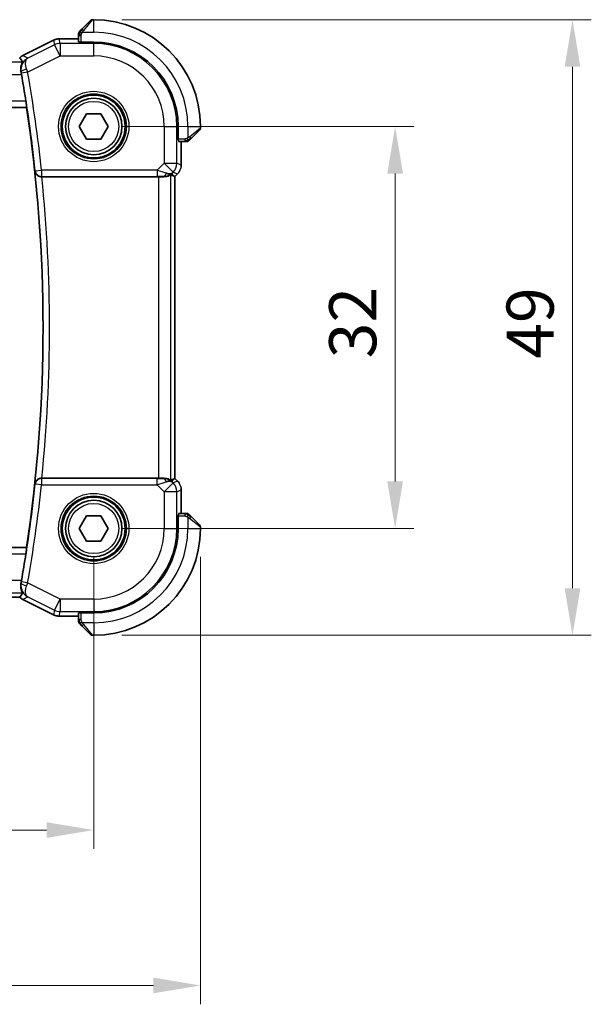
# Model space of a CAD drawing. Units: millimetres. Extents: x 22 to 2799, y 12 to 574.
# Drawn here: x 997 to 1043, y 201 to 280 of the extents above; entities that cross this region are included whole.
import ezdxf

# ---------------------------------------------------------------- set-up
doc = ezdxf.new("R2010")
doc.units = ezdxf.units.MM
doc.header["$LTSCALE"] = 1.5
doc.layers.get('Defpoints').update_dxf_attribs({"lineweight": 25})
for name, color, linetype, lineweight in [('Dimension (ISO)', 7, 'Continuous', 18), ('Visible (ISO)', 7, 'Continuous', 35), ('Visible Narrow (ISO)', 7, 'Continuous', 25)]:
    doc.layers.add(name, color=color, linetype=linetype, lineweight=lineweight)
doc.styles.add('Note Text (TK)', font='txt')
doc.dimstyles.new('Default - Method 1b (TK)', dxfattribs={"dimscale": 1.5, "dimtxt": 2.5, "dimasz": 2.5, "dimexe": 1, "dimexo": 1.5, "dimgap": 1, "dimtad": 1, "dimtoh": 1, "dimrnd": 1e-08, "dimdsep": 46, "dimtxsty": 'Note Text (TK)', "dimcen": 0.09, "dimdle": 5, "dimclrd": 100, "dimclre": 100, "dimclrt": 7, "dimadec": 1, "dimazin": 1, "dimtfac": 1, "dimtmove": 0, "dimatfit": 3, "dimfxl": 1, "dimtolj": 1, "dimlwd": -1, "dimlwe": -1, "dimarcsym": 0})

# ---------------------------------------------------------------- blocks, each defined once
blk = doc.blocks.new('*D19')
at = {"layer": 'Defpoints', "color": 0}
for p in [(931.098, 239.079), (1003.098, 239.079), (931.098, 215.079)]:
    blk.add_point(p, dxfattribs=at)
at = {"layer": 'Dimension (ISO)', "color": 100}
for p, q in [((931.098, 236.829), (931.098, 213.579)), ((1003.098, 236.829), (1003.098, 213.579)), ((999.348, 215.079), (934.848, 215.079))]:
    blk.add_line(p, q, dxfattribs=at)
for points in [[(934.848, 215.704), (934.848, 214.454), (931.098, 215.079)], [(999.348, 215.704), (999.348, 214.454), (1003.098, 215.079)]]:
    blk.add_solid(points, dxfattribs=at)
at = {"layer": 'Dimension (ISO)', "color": 7, "insert": (964.69, 218.454), "char_height": 3.75, "attachment_point": 4, "style": 'Note Text (TK)'}
blk.add_mtext('\\A1;72', dxfattribs=at)
blk = doc.blocks.new('*D20')
at = {"layer": 'Defpoints', "color": 0}
for p in [(922.598, 239.079), (1011.598, 239.079), (1011.598, 202.71)]:
    blk.add_point(p, dxfattribs=at)
at = {"layer": 'Dimension (ISO)', "color": 100}
for p, q in [((922.598, 236.829), (922.598, 201.21)), ((1011.598, 236.829), (1011.598, 201.21)), ((926.348, 202.71), (1007.848, 202.71))]:
    blk.add_line(p, q, dxfattribs=at)
for points in [[(926.348, 203.335), (926.348, 202.085), (922.598, 202.71)], [(1007.848, 203.335), (1007.848, 202.085), (1011.598, 202.71)]]:
    blk.add_solid(points, dxfattribs=at)
at = {"layer": 'Dimension (ISO)', "color": 7, "insert": (964.648, 206.085), "char_height": 3.75, "attachment_point": 4, "style": 'Note Text (TK)'}
blk.add_mtext('\\A1;89', dxfattribs=at)
blk = doc.blocks.new('*D21')
at = {"layer": 'Defpoints', "color": 0}
for p in [(1003.098, 271.079), (1027.098, 271.079), (1003.098, 239.079)]:
    blk.add_point(p, dxfattribs=at)
at = {"layer": 'Dimension (ISO)', "color": 100}
for p, q in [((1005.348, 271.079), (1028.598, 271.079)), ((1027.098, 242.829), (1027.098, 267.329)), ((1005.348, 239.079), (1028.598, 239.079))]:
    blk.add_line(p, q, dxfattribs=at)
for points in [[(1026.473, 267.329), (1027.723, 267.329), (1027.098, 271.079)], [(1026.473, 242.829), (1027.723, 242.829), (1027.098, 239.079)]]:
    blk.add_solid(points, dxfattribs=at)
at = {"layer": 'Dimension (ISO)', "color": 7, "insert": (1023.723, 252.629), "char_height": 3.75, "attachment_point": 4, "rotation": 90, "style": 'Note Text (TK)'}
blk.add_mtext('\\A1;32', dxfattribs=at)
blk = doc.blocks.new('*D22')
at = {"layer": 'Defpoints', "color": 0}
for p in [(1003.098, 279.579), (1041.219, 279.579), (1003.098, 230.579)]:
    blk.add_point(p, dxfattribs=at)
at = {"layer": 'Dimension (ISO)', "color": 100}
for p, q in [((1005.348, 279.579), (1042.719, 279.579)), ((1041.219, 234.329), (1041.219, 275.829)), ((1005.348, 230.579), (1042.719, 230.579))]:
    blk.add_line(p, q, dxfattribs=at)
for points in [[(1040.594, 275.829), (1041.844, 275.829), (1041.219, 279.579)], [(1040.594, 234.329), (1041.844, 234.329), (1041.219, 230.579)]]:
    blk.add_solid(points, dxfattribs=at)
at = {"layer": 'Dimension (ISO)', "color": 7, "insert": (1037.844, 252.597), "char_height": 3.75, "attachment_point": 4, "rotation": 90, "style": 'Note Text (TK)'}
blk.add_mtext('\\A1;49', dxfattribs=at)

msp = doc.modelspace()

# ---------------------------------------------------------------- linework, layer by layer
at = {"layer": 'Visible (ISO)'}
for p, q in [((1002.1458, 278.8271), (1002.8395, 279.5208)), ((1003.0981, 279.5794), (1002.9809, 279.5794)), ((1001.8981, 278.325), (1001.8981, 277.8245)), ((997.4443, 276.7207), (999.8937, 277.9454)), ((999.8937, 277.9454), (999.8937, 277.9454)), ((1000.3409, 278.051), (1000.3409, 278.051)), ((1001.8981, 278.051), (1000.3409, 278.051)), ((1001.9981, 277.8001), (1001.9981, 277.8184)), ((1003.0981, 277.8001), (1001.9981, 277.8001)), ((997.4443, 276.7207), (997.4443, 276.7207)), ((936.4546, 272.5794), (997.7416, 272.5794)), ((997.7572, 272.5975), (997.7416, 272.5794)), ((1001.9434, 271.0794), (1002.5208, 272.0794)), ((1002.5208, 272.0794), (1003.6755, 272.0794)), ((1003.6755, 272.0794), (1004.2528, 271.0794)), ((1002.5208, 270.0794), (1001.9434, 271.0794)), ((1004.2528, 271.0794), (1003.6755, 270.0794)), ((1009.8187, 269.9794), (1009.8187, 271.0794)), ((1011.5395, 270.8208), (1010.8458, 270.1271)), ((1011.5981, 270.9623), (1011.5981, 271.0794)), ((1003.6755, 270.0794), (1002.5208, 270.0794)), ((1009.8371, 269.9794), (1009.8187, 269.9794)), ((1009.8432, 269.8794), (1010.3437, 269.8794)), ((1010.0697, 268.0054), (1010.0697, 269.8794)), ((1009.7768, 267.2983), (1009.5697, 267.0912)), ((1009.7768, 267.2983), (1009.7768, 267.2983)), ((998.9642, 267.0794), (1008.2483, 267.0794)), ((1009.4421, 267.1441), (1009.5692, 267.0914)), ((1009.5697, 267.0912), (1009.5692, 267.0914)), ((1009.5697, 267.0912), (1009.5697, 243.0676)), ((1008.2483, 243.0794), (998.9642, 243.0794)), ((1009.4421, 243.0148), (1009.5692, 243.0674)), ((1009.5697, 243.0676), (1009.5692, 243.0674)), ((1009.5697, 243.0676), (1009.7768, 242.8605)), ((1009.7768, 242.8605), (1009.7768, 242.8605)), ((1010.0697, 242.1535), (1010.0697, 242.1535)), ((1010.0697, 240.2794), (1010.0697, 242.1535)), ((1001.9434, 239.0794), (1002.5208, 240.0794)), ((1002.5208, 240.0794), (1003.6755, 240.0794)), ((1003.6755, 240.0794), (1004.2528, 239.0794)), ((1009.8188, 240.1794), (1009.8371, 240.1794)), ((1009.8188, 239.0794), (1009.8188, 240.1794)), ((1010.3437, 240.2794), (1009.8432, 240.2794)), ((1010.8458, 240.0317), (1011.5395, 239.338)), ((1002.5208, 238.0794), (1001.9434, 239.0794)), ((1004.2528, 239.0794), (1003.6755, 238.0794)), ((1011.5981, 239.0794), (1011.5981, 239.1966)), ((997.7416, 237.5794), (936.4546, 237.5794)), ((997.7572, 237.5613), (997.7416, 237.5794)), ((1003.6755, 238.0794), (1002.5208, 238.0794)), ((936.9932, 233.6078), (997.2041, 233.6078)), ((997.4443, 233.4381), (997.4443, 233.4381)), ((999.8937, 232.2134), (997.4443, 233.4381)), ((999.8937, 232.2134), (999.8937, 232.2134)), ((1000.3409, 232.1078), (1000.3409, 232.1078)), ((1000.3409, 232.1078), (1001.8981, 232.1078)), ((1001.8981, 232.3343), (1001.8981, 231.8338)), ((1001.9981, 232.3404), (1001.9981, 232.3588)), ((1001.9981, 232.3588), (1003.0981, 232.3588)), ((1002.8395, 230.638), (1002.1458, 231.3317)), ((1002.981, 230.5794), (1003.0981, 230.5794))]:
    msp.add_line(p, q, dxfattribs=at)
for centre, radius in [((1003.0981, 271.0794), 2.5), ((1003.0981, 271.0794), 2.25), ((1003.0981, 239.0794), 2.5), ((1003.0981, 239.0794), 2.25)]:
    msp.add_circle(centre, radius, dxfattribs=at)
for centre, radius, start, end in [((1002.9809, 279.3794), 0.2, 90.000022, 135.000022), ((1003.0981, 271.0794), 8.5, 0.000022, 90.000022), ((1002.0981, 278.4966), 0.2, 157.500022, 180.000022), ((1002.0981, 278.4966), 0.2, 135.000022, 157.421937), ((1003.0981, 271.0794), 6.7206, 0.000022, 90.000022), ((882.5356, 255.0794), 116.5625, 8.892229, 9.954763), ((882.5356, 255.0794), 116.5276, 351.36272, 8.637325), ((1011.3981, 270.9623), 0.2, 315.000022, 0.000022), ((1010.5153, 270.0794), 0.2, 270.000022, 292.500022), ((1010.5153, 270.0794), 0.2, 292.500022, 315.000022), ((1010.5153, 240.0794), 0.2, 67.500022, 90.000022), ((1010.5153, 240.0794), 0.2, 45.000022, 67.421937), ((1003.0981, 239.0794), 6.7206, 270.000022, 0.000022), ((1003.0981, 239.0794), 8.5, 270.000022, 0.000022), ((1011.3981, 239.1966), 0.2, 0.000022, 45.000022), ((882.5356, 255.0794), 116.5625, 350.045282, 351.107816), ((1002.0981, 231.6623), 0.2, 180.000022, 202.500022), ((1002.0981, 231.6623), 0.2, 202.500022, 225.000022), ((1002.981, 230.7794), 0.2, 225.000022, 270.000022)]:
    msp.add_arc(centre, radius, start, end, dxfattribs=at)
for centre, major_axis, ratio, start_param, end_param in [((997.2993, 275.2218), (0.1784, -1.0162), 0.0431895, 1.5708582, 1.7929592), ((1008.6404, 268.08), (0.9887, -0.1833), 0.9812058, 4.8873532, 5.6722467), ((1008.6404, 268.08), (-0.7231, 0.691), 0.4923318, 2.3106146, 3.0955082), ((998.9659, 267.062), (0.5018, -0.0001), 0.0346502, 1.5742065, 1.6453762), ((1008.2483, 267.0445), (1, 0), 0.0349208, 1.1660506, 1.5707963), ((1008.2348, 269.0592), (1.627, -1.9307), 0.2679815, 5.6553819, 5.8056809), ((998.9659, 243.0968), (0.5018, 0.0001), 0.0346502, 4.6378091, 4.7089788), ((1008.2483, 243.1143), (-1, 0), 0.0349208, 1.5707963, 1.975542), ((1008.6404, 242.0788), (-0.9887, -0.1833), 0.9812058, 3.7525312, 4.5374248), ((1008.2348, 241.0997), (1.627, 1.9307), 0.2679815, 0.4775044, 0.6278034), ((1008.6404, 242.0788), (0.7231, 0.691), 0.4923318, 0.0460845, 0.830978), ((997.2993, 234.937), (-0.1784, -1.0162), 0.0431895, 1.3486334, 1.5707345)]:
    msp.add_ellipse(centre, major_axis=major_axis, ratio=ratio, start_param=start_param, end_param=end_param, dxfattribs=at)
for points, knots in [([(1001.8981, 278.4966), (1001.8981, 278.4966), (1001.8981, 278.4966), (1001.8981, 278.4963), (1001.8981, 278.4961), (1001.8981, 278.4957), (1001.8981, 278.4949), (1001.8981, 278.4941), (1001.8981, 278.4929), (1001.8981, 278.4913), (1001.8981, 278.4898), (1001.8981, 278.4878), (1001.8981, 278.4853), (1001.8981, 278.4829), (1001.8981, 278.48), (1001.8981, 278.4767), (1001.8981, 278.4734), (1001.8981, 278.4696), (1001.8981, 278.4655), (1001.8981, 278.4612), (1001.8981, 278.4566), (1001.8981, 278.4517)], [0, 0, 0, 0, 0.07187067, 0.07187067, 0.07187067, 0.14250295, 0.14250295, 0.14250295, 0.21256871, 0.21256871, 0.21256871, 0.28268769, 0.28268769, 0.28268769, 0.35348445, 0.35348445, 0.35348445, 0.42564648, 0.42564648, 0.42564648, 0.5, 0.5, 0.5, 0.5]), ([(1001.8981, 278.4517), (1001.8981, 278.4459), (1001.8981, 278.4396), (1001.8981, 278.4329), (1001.8981, 278.4262), (1001.8981, 278.4192), (1001.8981, 278.4119), (1001.8981, 278.4048), (1001.8981, 278.3974), (1001.8981, 278.39), (1001.8981, 278.3826), (1001.8981, 278.3753), (1001.8981, 278.3679), (1001.8981, 278.3663), (1001.8981, 278.3646), (1001.8981, 278.363), (1001.8981, 278.3573), (1001.8981, 278.3516), (1001.8981, 278.3459), (1001.8981, 278.3388), (1001.8981, 278.3318), (1001.8981, 278.325)], [0.5, 0.5, 0.5, 0.5, 0.58502424, 0.58502424, 0.58502424, 0.66947181, 0.66947181, 0.66947181, 0.75324782, 0.75324782, 0.75324782, 0.83626522, 0.83626522, 0.83626522, 0.85443497, 0.85443497, 0.85443497, 0.91835525, 0.91835525, 0.91835525, 1, 1, 1, 1]), ([(1002.0103, 278.6916), (1002.0046, 278.6859), (1001.9992, 278.6806), (1001.9942, 278.6755), (1001.9892, 278.6706), (1001.9846, 278.666), (1001.9806, 278.6619), (1001.9765, 278.6578), (1001.9729, 278.6542), (1001.9699, 278.6512), (1001.9669, 278.6482), (1001.9645, 278.6459), (1001.9627, 278.644), (1001.961, 278.6423), (1001.9598, 278.6411), (1001.9589, 278.6402), (1001.9578, 278.6392), (1001.9572, 278.6385), (1001.9569, 278.6382), (1001.9567, 278.638), (1001.9567, 278.638), (1001.9567, 278.638)], [0.5, 0.5, 0.5, 0.5, 0.57172447, 0.57172447, 0.57172447, 0.6426242, 0.6426242, 0.6426242, 0.71336021, 0.71336021, 0.71336021, 0.78457822, 0.78457822, 0.78457822, 0.85049403, 0.85049403, 0.85049403, 0.92879556, 0.92879556, 0.92879556, 1, 1, 1, 1]), ([(1002.1458, 278.8271), (1002.1402, 278.8215), (1002.1345, 278.8158), (1002.1286, 278.8099), (1002.1226, 278.8039), (1002.1163, 278.7977), (1002.1098, 278.7911), (1002.1032, 278.7846), (1002.0964, 278.7777), (1002.0894, 278.7707), (1002.0824, 278.7637), (1002.0753, 278.7566), (1002.0682, 278.7496), (1002.0612, 278.7425), (1002.0542, 278.7355), (1002.0475, 278.7288), (1002.0407, 278.7221), (1002.0343, 278.7156), (1002.0281, 278.7094), (1002.0218, 278.7032), (1002.0159, 278.6972), (1002.0103, 278.6916)], [0, 0, 0, 0, 0.071275, 0.071275, 0.071275, 0.14246065, 0.14246065, 0.14246065, 0.21364074, 0.21364074, 0.21364074, 0.28489899, 0.28489899, 0.28489899, 0.35632005, 0.35632005, 0.35632005, 0.42799051, 0.42799051, 0.42799051, 0.5, 0.5, 0.5, 0.5]), ([(999.8937, 277.9454), (999.9888, 277.993), (1000.0929, 278.0254), (1000.2453, 278.0475), (1000.2932, 278.051), (1000.3409, 278.051)], [0, 0, 0, 0, 0.031897603, 0.031897603, 0.046207245, 0.046207245, 0.046207245, 0.046207245]), ([(997.2032, 276.5505), (997.2032, 276.5505), (997.2032, 276.5504), (997.2033, 276.5504), (997.2033, 276.5504), (997.2033, 276.5503)], [-0.00051235521, -0.00051235521, -0.00051235521, -0.00051235521, -0.00024924096, -0.00024924096, -0.00000008939, -0.00000008939, -0.00000008939, -0.00000008939]), ([(997.4386, 276.229), (997.3942, 276.2846), (997.3511, 276.3407), (997.2729, 276.4475), (997.2369, 276.4992), (997.2034, 276.5503)], [0.00003737, 0.00003737, 0.00003737, 0.00003737, 0.47863499, 0.47863499, 0.91882508, 0.91882508, 0.91882508, 0.91882508]), ([(997.3028, 275.4533), (997.2849, 275.5499), (997.2819, 275.6436), (997.2966, 275.8313), (997.3174, 275.9199), (997.366, 276.0682), (997.394, 276.1272), (997.425, 276.1911), (997.4335, 276.2083), (997.4383, 276.2218), (997.439, 276.2244), (997.4392, 276.2269), (997.4391, 276.2275), (997.439, 276.2284), (997.4388, 276.2287), (997.4386, 276.229)], [-0.13290494, -0.13290494, -0.13290494, -0.13290494, -0.10261399, -0.10261399, -0.067659, -0.067659, -0.03216976, -0.03216976, -0.01145983, -0.01145983, -0.00471943, -0.00471943, -0.00222856, -0.00222856, -0.0000395, -0.0000395, -0.0000395, -0.0000395]), ([(997.6971, 273.0972), (997.7068, 273.0354), (997.7166, 272.9696), (997.7338, 272.8469), (997.7412, 272.7904), (997.7518, 272.701), (997.7557, 272.6622), (997.7591, 272.6125), (997.7589, 272.5995), (997.7572, 272.5975)], [0.227851531, 0.227851531, 0.227851531, 0.227851531, 0.246566803, 0.246566803, 0.265555033, 0.265555033, 0.284417376, 0.284417376, 0.301803459, 0.301803459, 0.301803459, 0.301803459]), ([(1010.3437, 269.8794), (1010.3517, 269.8794), (1010.36, 269.8794), (1010.3686, 269.8794), (1010.3771, 269.8794), (1010.386, 269.8794), (1010.3951, 269.8794), (1010.4041, 269.8794), (1010.4133, 269.8794), (1010.4221, 269.8794), (1010.431, 269.8794), (1010.4396, 269.8794), (1010.4475, 269.8794), (1010.4558, 269.8794), (1010.4633, 269.8794), (1010.47, 269.8794)], [0, 0, 0, 0, 0.10026775, 0.10026775, 0.10026775, 0.19847065, 0.19847065, 0.19847065, 0.29651622, 0.29651622, 0.29651622, 0.39628078, 0.39628078, 0.39628078, 0.5, 0.5, 0.5, 0.5]), ([(1010.47, 269.8794), (1010.4815, 269.8794), (1010.4914, 269.8794), (1010.4986, 269.8794), (1010.5058, 269.8794), (1010.5104, 269.8794), (1010.5128, 269.8794), (1010.513, 269.8794), (1010.5133, 269.8794), (1010.5135, 269.8794), (1010.5152, 269.8794), (1010.5152, 269.8794), (1010.5153, 269.8794)], [0.5, 0.5, 0.5, 0.5, 0.6699894, 0.6699894, 0.6699894, 0.83656608, 0.83656608, 0.83656608, 0.85622576, 0.85622576, 0.85622576, 1, 1, 1, 1]), ([(1010.6567, 269.938), (1010.6567, 269.938), (1010.6568, 269.9381), (1010.6597, 269.941), (1010.6625, 269.9438), (1010.6681, 269.9494), (1010.6764, 269.9577), (1010.6853, 269.9666), (1010.6972, 269.9785), (1010.7098, 269.9911)], [0, 0, 0, 0, 0.16464555, 0.16464555, 0.16464555, 0.3268563, 0.3268563, 0.3268563, 0.5, 0.5, 0.5, 0.5]), ([(1010.7098, 269.9911), (1010.7177, 269.9991), (1010.7264, 270.0077), (1010.7357, 270.017), (1010.7448, 270.0261), (1010.7545, 270.0358), (1010.7647, 270.046), (1010.7742, 270.0555), (1010.7838, 270.0651), (1010.7932, 270.0745), (1010.8027, 270.084), (1010.8119, 270.0932), (1010.8207, 270.102), (1010.8295, 270.1108), (1010.8379, 270.1192), (1010.8458, 270.1271)], [0.5, 0.5, 0.5, 0.5, 0.60524772, 0.60524772, 0.60524772, 0.707891, 0.707891, 0.707891, 0.80414857, 0.80414857, 0.80414857, 0.90207429, 0.90207429, 0.90207429, 1, 1, 1, 1]), ([(998.4166, 267.509), (998.4167, 267.5082), (998.4168, 267.5074), (998.4245, 267.4558), (998.441, 267.405), (998.4905, 267.3096), (998.5236, 267.2639), (998.619, 267.1727), (998.6765, 267.1403), (998.7572, 267.1071), (998.7898, 267.0969), (998.8579, 267.083), (998.8929, 267.0793), (998.9285, 267.0794)], [-0.00035192, -0.00035192, -0.00035192, -0.00035192, 0, 0, 0.02242191, 0.02242191, 0.04443149, 0.04443149, 0.07243152, 0.07243152, 0.08941761, 0.08941761, 0.10614948, 0.10614948, 0.10614948, 0.10614948]), ([(1008.6421, 267.0766), (1008.6571, 267.0764), (1008.6718, 267.0765), (1008.7661, 267.079), (1008.8462, 267.0908), (1008.9865, 267.1255), (1009.0468, 267.148), (1009.1391, 267.1878), (1009.1792, 267.2088), (1009.231, 267.2357), (1009.2447, 267.242), (1009.2477, 267.2405)], [-0.37663004, -0.37663004, -0.37663004, -0.37663004, -0.37183935, -0.37183935, -0.34515915, -0.34515915, -0.31847895, -0.31847895, -0.29202411, -0.29202411, -0.26760318, -0.26760318, -0.26760318, -0.26760318]), ([(1009.8976, 267.4455), (1009.8912, 267.436), (1009.8847, 267.4266), (1009.8475, 267.3751), (1009.8136, 267.3352), (1009.7768, 267.2984)], [0.059167525, 0.059167525, 0.059167525, 0.059167525, 0.062597383, 0.062597383, 0.078216962, 0.078216962, 0.078216962, 0.078216962]), ([(998.9285, 243.0795), (998.8929, 243.0796), (998.8579, 243.0758), (998.7898, 243.0619), (998.7572, 243.0517), (998.6765, 243.0185), (998.619, 242.9862), (998.5237, 242.8949), (998.4905, 242.8492), (998.441, 242.7538), (998.4246, 242.7031), (998.4168, 242.6515), (998.4167, 242.6507), (998.4166, 242.6499)], [0, 0, 0, 0, 0.010715163, 0.010715163, 0.021593132, 0.021593132, 0.039524473, 0.039524473, 0.053619507, 0.053619507, 0.067978595, 0.067978595, 0.068203964, 0.068203964, 0.068203964, 0.068203964]), ([(1009.2477, 242.9183), (1009.2447, 242.9168), (1009.2312, 242.9231), (1009.1798, 242.9498), (1009.14, 242.9706), (1009.0481, 243.0104), (1008.9876, 243.033), (1008.8469, 243.068), (1008.7665, 243.0799), (1008.6718, 243.0824), (1008.6571, 243.0824), (1008.6421, 243.0822)], [0.26761166, 0.26761166, 0.26761166, 0.26761166, 0.29191017, 0.29191017, 0.3182425, 0.3182425, 0.34504515, 0.34504515, 0.3718478, 0.3718478, 0.37663934, 0.37663934, 0.37663934, 0.37663934]), ([(1010.051, 242.343), (1010.0532, 242.3317), (1010.0553, 242.3205), (1010.0654, 242.2578), (1010.0697, 242.2056), (1010.0697, 242.1535)], [0.059167525, 0.059167525, 0.059167525, 0.059167525, 0.062597383, 0.062597383, 0.078216962, 0.078216962, 0.078216962, 0.078216962]), ([(1010.4704, 240.2794), (1010.4646, 240.2794), (1010.4583, 240.2794), (1010.4516, 240.2794), (1010.4449, 240.2794), (1010.4379, 240.2794), (1010.4306, 240.2794), (1010.4235, 240.2794), (1010.4161, 240.2794), (1010.4087, 240.2794), (1010.4013, 240.2794), (1010.394, 240.2794), (1010.3866, 240.2794), (1010.385, 240.2794), (1010.3833, 240.2794), (1010.3817, 240.2794), (1010.376, 240.2794), (1010.3703, 240.2794), (1010.3646, 240.2794), (1010.3575, 240.2794), (1010.3505, 240.2794), (1010.3437, 240.2794)], [0.5, 0.5, 0.5, 0.5, 0.58502424, 0.58502424, 0.58502424, 0.66947181, 0.66947181, 0.66947181, 0.75324782, 0.75324782, 0.75324782, 0.83626522, 0.83626522, 0.83626522, 0.85443497, 0.85443497, 0.85443497, 0.91835525, 0.91835525, 0.91835525, 1, 1, 1, 1]), ([(1010.5153, 240.2794), (1010.5153, 240.2794), (1010.5153, 240.2794), (1010.515, 240.2794), (1010.5148, 240.2794), (1010.5144, 240.2794), (1010.5136, 240.2794), (1010.5128, 240.2794), (1010.5116, 240.2794), (1010.51, 240.2794), (1010.5085, 240.2794), (1010.5065, 240.2794), (1010.504, 240.2794), (1010.5016, 240.2794), (1010.4987, 240.2794), (1010.4954, 240.2794), (1010.4921, 240.2794), (1010.4883, 240.2794), (1010.4842, 240.2794), (1010.4799, 240.2794), (1010.4753, 240.2794), (1010.4704, 240.2794)], [0, 0, 0, 0, 0.07187067, 0.07187067, 0.07187067, 0.14250295, 0.14250295, 0.14250295, 0.21256871, 0.21256871, 0.21256871, 0.28268769, 0.28268769, 0.28268769, 0.35348445, 0.35348445, 0.35348445, 0.42564648, 0.42564648, 0.42564648, 0.5, 0.5, 0.5, 0.5]), ([(1010.7103, 240.1673), (1010.7046, 240.1729), (1010.6993, 240.1783), (1010.6942, 240.1833), (1010.6893, 240.1883), (1010.6847, 240.1929), (1010.6806, 240.197), (1010.6765, 240.2011), (1010.6729, 240.2046), (1010.6699, 240.2076), (1010.6669, 240.2106), (1010.6646, 240.213), (1010.6627, 240.2148), (1010.661, 240.2165), (1010.6598, 240.2177), (1010.6589, 240.2186), (1010.6579, 240.2197), (1010.6572, 240.2203), (1010.6569, 240.2206), (1010.6567, 240.2209), (1010.6567, 240.2209), (1010.6567, 240.2208)], [0.5, 0.5, 0.5, 0.5, 0.57172447, 0.57172447, 0.57172447, 0.6426242, 0.6426242, 0.6426242, 0.71336021, 0.71336021, 0.71336021, 0.78457822, 0.78457822, 0.78457822, 0.85049403, 0.85049403, 0.85049403, 0.92879556, 0.92879556, 0.92879556, 1, 1, 1, 1]), ([(1010.8458, 240.0317), (1010.8402, 240.0373), (1010.8345, 240.043), (1010.8286, 240.049), (1010.8226, 240.0549), (1010.8164, 240.0612), (1010.8098, 240.0677), (1010.8033, 240.0743), (1010.7964, 240.0811), (1010.7894, 240.0881), (1010.7824, 240.0951), (1010.7753, 240.1022), (1010.7683, 240.1093), (1010.7612, 240.1163), (1010.7542, 240.1233), (1010.7475, 240.13), (1010.7408, 240.1368), (1010.7343, 240.1433), (1010.7281, 240.1495), (1010.7219, 240.1557), (1010.7159, 240.1616), (1010.7103, 240.1673)], [0, 0, 0, 0, 0.071275, 0.071275, 0.071275, 0.14246065, 0.14246065, 0.14246065, 0.21364074, 0.21364074, 0.21364074, 0.28489899, 0.28489899, 0.28489899, 0.35632005, 0.35632005, 0.35632005, 0.42799051, 0.42799051, 0.42799051, 0.5, 0.5, 0.5, 0.5]), ([(997.7572, 237.5613), (997.7589, 237.5593), (997.7591, 237.5464), (997.7557, 237.4967), (997.7518, 237.4579), (997.7412, 237.3685), (997.7338, 237.3119), (997.7166, 237.1893), (997.7068, 237.1234), (997.6971, 237.0617)], [0.001476261, 0.001476261, 0.001476261, 0.001476261, 0.018862343, 0.018862343, 0.037724687, 0.037724687, 0.056712916, 0.056712916, 0.075428189, 0.075428189, 0.075428189, 0.075428189]), ([(997.4386, 233.9298), (997.4388, 233.9301), (997.439, 233.9304), (997.4392, 233.9313), (997.4392, 233.9318), (997.439, 233.9342), (997.4384, 233.9367), (997.434, 233.9493), (997.4264, 233.9651), (997.3968, 234.0257), (997.3689, 234.0837), (997.3197, 234.2302), (997.2984, 234.318), (997.2856, 234.4639), (997.2842, 234.5122), (997.2886, 234.6091), (997.2939, 234.6571), (997.3028, 234.7056)], [-0.13253827, -0.13253827, -0.13253827, -0.13253827, -0.13039589, -0.13039589, -0.12796643, -0.12796643, -0.12145611, -0.12145611, -0.10183075, -0.10183075, -0.06622415, -0.06622415, -0.03128597, -0.03128597, -0.01515463, -0.01515463, 0, 0, 0, 0]), ([(997.2034, 233.6085), (997.2369, 233.6597), (997.273, 233.7114), (997.3512, 233.8182), (997.3942, 233.8742), (997.4386, 233.9298)], [0.00000064, 0.00000064, 0.00000064, 0.00000064, 0.44011468, 0.44011468, 0.91840143, 0.91840143, 0.91840143, 0.91840143]), ([(1000.3409, 232.1079), (1000.2345, 232.1079), (1000.1269, 232.1254), (999.9807, 232.1738), (999.9364, 232.1921), (999.8937, 232.2134)], [0, 0, 0, 0, 0.031897603, 0.031897603, 0.046207245, 0.046207245, 0.046207245, 0.046207245]), ([(1001.8981, 231.8338), (1001.8981, 231.8258), (1001.8981, 231.8176), (1001.8981, 231.8089), (1001.8981, 231.8004), (1001.8981, 231.7915), (1001.8981, 231.7824), (1001.8981, 231.7734), (1001.8981, 231.7642), (1001.8981, 231.7554), (1001.8981, 231.7465), (1001.8981, 231.7379), (1001.8981, 231.73), (1001.8981, 231.7218), (1001.8981, 231.7142), (1001.8981, 231.7075)], [0, 0, 0, 0, 0.10026775, 0.10026775, 0.10026775, 0.19847065, 0.19847065, 0.19847065, 0.29651622, 0.29651622, 0.29651622, 0.39628078, 0.39628078, 0.39628078, 0.5, 0.5, 0.5, 0.5]), ([(1001.8981, 231.7075), (1001.8981, 231.696), (1001.8981, 231.6861), (1001.8981, 231.6789), (1001.8981, 231.6718), (1001.8981, 231.6672), (1001.8981, 231.6648), (1001.8981, 231.6645), (1001.8981, 231.6642), (1001.8981, 231.664), (1001.8981, 231.6624), (1001.8981, 231.6623), (1001.8981, 231.6623)], [0.5, 0.5, 0.5, 0.5, 0.6699894, 0.6699894, 0.6699894, 0.83656608, 0.83656608, 0.83656608, 0.85622576, 0.85622576, 0.85622576, 1, 1, 1, 1]), ([(1001.9567, 231.5208), (1001.9567, 231.5208), (1001.9568, 231.5207), (1001.9597, 231.5179), (1001.9625, 231.515), (1001.9681, 231.5094), (1001.9764, 231.5011), (1001.9853, 231.4922), (1001.9972, 231.4803), (1002.0098, 231.4677)], [0, 0, 0, 0, 0.16464555, 0.16464555, 0.16464555, 0.3268563, 0.3268563, 0.3268563, 0.5, 0.5, 0.5, 0.5]), ([(1002.0098, 231.4677), (1002.0178, 231.4598), (1002.0264, 231.4511), (1002.0357, 231.4418), (1002.0448, 231.4327), (1002.0545, 231.423), (1002.0647, 231.4129), (1002.0742, 231.4033), (1002.0838, 231.3937), (1002.0932, 231.3844), (1002.1027, 231.3748), (1002.1119, 231.3656), (1002.1207, 231.3568), (1002.1295, 231.348), (1002.1379, 231.3396), (1002.1458, 231.3317)], [0.5, 0.5, 0.5, 0.5, 0.60524772, 0.60524772, 0.60524772, 0.707891, 0.707891, 0.707891, 0.80414857, 0.80414857, 0.80414857, 0.90207429, 0.90207429, 0.90207429, 1, 1, 1, 1])]:
    msp.add_open_spline(points, degree=3, knots=knots, dxfattribs=at)
for points in [[(997.203, 276.551), (997.2743, 276.6187), (997.3563, 276.6767), (997.4443, 276.7207)], [(1010.0697, 268.0054), (1010.0697, 267.9462), (1010.0641, 267.8867), (1010.0533, 267.8282)], [(1009.7768, 242.8605), (1009.8186, 242.8187), (1009.8568, 242.7727), (1009.8905, 242.7237)], [(997.4443, 233.4381), (997.373, 233.4738), (997.3057, 233.519), (997.2449, 233.5711)]]:
    msp.add_open_spline(points, degree=3, dxfattribs=at)
at = {"layer": 'Visible Narrow (ISO)'}
for p, q in [((1002.9809, 279.5794), (1002.2872, 278.7123)), ((1003.0981, 278.5794), (1003.0981, 279.5794)), ((1001.8981, 278.325), (1001.9567, 278.325)), ((1001.9567, 278.325), (1002.0981, 278.325)), ((1002.0981, 277.8001), (1002.0981, 278.325)), ((1002.1921, 278.5794), (1003.0981, 278.5794)), ((997.4445, 276.7203), (999.8939, 277.945)), ((999.9781, 277.5886), (997.8422, 276.5207)), ((999.8937, 277.9454), (999.8939, 277.945)), ((999.8939, 277.945), (999.9781, 277.5886)), ((1000.425, 276.6947), (999.9781, 277.5886)), ((1000.3409, 278.051), (1000.3409, 278.0505)), ((1000.3409, 278.0505), (1001.8981, 278.0505)), ((1000.425, 277.6941), (1000.3409, 278.0505)), ((1003.0981, 277.6941), (1000.425, 277.6941)), ((1000.425, 277.6941), (1000.425, 276.6947)), ((1003.0981, 277.8001), (1003.0981, 277.6941)), ((1003.0981, 276.6947), (1003.0981, 277.6941)), ((997.4443, 276.7207), (997.4445, 276.7203)), ((997.8387, 275.4015), (1000.425, 276.6947)), ((1000.425, 276.6947), (1003.0981, 276.6947)), ((936.7576, 276.229), (997.4386, 276.229)), ((936.853, 275.2296), (997.3432, 275.2296)), ((997.3028, 275.4533), (997.3233, 275.4431)), ((997.8387, 275.4015), (997.3466, 275.3148)), ((997.6971, 273.0972), (936.4991, 273.0972)), ((936.4391, 272.5975), (997.7572, 272.5975)), ((1008.7134, 271.0794), (1008.7134, 268.153)), ((1008.7134, 271.0794), (1009.7128, 271.0794)), ((1009.8187, 271.0794), (1009.7128, 271.0794)), ((1009.7128, 268.153), (1009.7128, 271.0794)), ((1010.5981, 271.0794), (1010.5981, 270.1735)), ((1010.5981, 271.0794), (1011.5981, 271.0794)), ((1010.731, 270.2686), (1011.5981, 270.9623)), ((1010.3437, 270.0794), (1009.8187, 270.0794)), ((1010.0692, 269.8794), (1010.0692, 268.0054)), ((1010.3437, 270.0794), (1010.3437, 269.938)), ((1010.3437, 269.938), (1010.3437, 269.8794)), ((1008.7134, 268.153), (1008.1576, 267.5972)), ((1008.7134, 268.153), (1009.7128, 268.153)), ((1009.42, 267.4463), (1008.7134, 268.153)), ((1010.0692, 268.0054), (1009.7128, 268.153)), ((998.4479, 267.5438), (998.4166, 267.509)), ((998.4479, 267.5438), (998.9448, 267.5972)), ((1008.1576, 267.5972), (998.9448, 267.5972)), ((998.9448, 267.5972), (998.9448, 267.0975)), ((1008.1576, 267.5972), (1008.1576, 267.0975)), ((1009.3471, 267.3734), (1009.42, 267.4463)), ((1009.4421, 267.1441), (1009.3471, 267.3734)), ((1009.42, 267.4463), (1009.7765, 267.2987)), ((1009.7765, 267.2987), (1009.5692, 267.0914)), ((1009.7768, 267.2983), (1009.7765, 267.2987)), ((1010.0697, 268.0054), (1010.0692, 268.0054)), ((998.9285, 267.0794), (998.9448, 267.0975)), ((998.9448, 267.0975), (1008.1576, 267.0975)), ((1008.2483, 267.0794), (1008.2483, 243.0794)), ((1008.6354, 267.0928), (1008.6421, 267.0766)), ((1009.2477, 242.9183), (1009.2477, 267.2405)), ((1009.5692, 267.0914), (1009.5692, 243.0674)), ((998.9448, 243.0613), (998.9285, 243.0795)), ((1008.1576, 243.0614), (998.9448, 243.0613)), ((998.9448, 243.0613), (998.9448, 242.5617)), ((1008.1576, 242.5617), (1008.1576, 243.0614)), ((1008.6421, 243.0822), (1008.6354, 243.066)), ((1009.3471, 242.7855), (1009.4421, 243.0148)), ((1009.5692, 243.0674), (1009.7765, 242.8602)), ((998.4166, 242.6499), (998.448, 242.6151)), ((998.9448, 242.5617), (998.448, 242.6151)), ((998.9448, 242.5617), (1008.1576, 242.5617)), ((1008.1576, 242.5617), (1008.7134, 242.0058)), ((1008.7134, 242.0058), (1009.4201, 242.7125)), ((1009.4201, 242.7125), (1009.3471, 242.7855)), ((1009.7765, 242.8602), (1009.4201, 242.7125)), ((1009.7765, 242.8602), (1009.7768, 242.8605)), ((1008.7134, 242.0058), (1008.7134, 239.0794)), ((1009.7128, 242.0058), (1008.7134, 242.0058)), ((1009.7128, 242.0058), (1010.0692, 242.1535)), ((1009.7128, 239.0794), (1009.7128, 242.0058)), ((1010.0692, 242.1535), (1010.0697, 242.1535)), ((1010.0692, 242.1535), (1010.0692, 240.2794)), ((1009.8188, 240.0794), (1010.3437, 240.0794)), ((1010.3437, 240.2794), (1010.3437, 240.2208)), ((1010.3437, 240.2208), (1010.3437, 240.0794)), ((1010.5981, 239.9854), (1010.5981, 239.0794)), ((1011.5981, 239.1966), (1010.731, 239.8903)), ((1008.7134, 239.0794), (1009.7128, 239.0794)), ((1009.8188, 239.0794), (1009.7128, 239.0794)), ((1010.5981, 239.0794), (1011.5981, 239.0794)), ((997.7572, 237.5613), (936.4391, 237.5613)), ((936.4991, 237.0616), (997.6971, 237.0617)), ((997.3432, 234.9292), (936.853, 234.9292)), ((997.3233, 234.7158), (997.3028, 234.7056)), ((997.8387, 234.7573), (997.3466, 234.844)), ((1000.425, 233.4642), (997.8387, 234.7573)), ((997.4386, 233.9298), (936.7576, 233.9298)), ((997.2036, 233.6083), (936.993, 233.6083)), ((997.8423, 233.6382), (999.9781, 232.5703)), ((997.4445, 233.4385), (997.4443, 233.4381)), ((999.8939, 232.2138), (997.4445, 233.4385)), ((999.9781, 232.5703), (1000.425, 233.4642)), ((1003.0981, 233.4642), (1000.425, 233.4642)), ((1000.425, 233.4642), (1000.425, 232.4648)), ((1003.0981, 233.4642), (1003.0981, 232.4648)), ((999.8939, 232.2138), (999.8937, 232.2134)), ((999.9781, 232.5703), (999.8939, 232.2138)), ((1000.3409, 232.1083), (1000.425, 232.4648)), ((1000.3409, 232.1083), (1000.3409, 232.1078)), ((1001.8981, 232.1083), (1000.3409, 232.1083)), ((1000.425, 232.4648), (1003.0981, 232.4648)), ((1002.0981, 231.8338), (1002.0981, 232.3588)), ((1003.0981, 232.3588), (1003.0981, 232.4648)), ((1001.9567, 231.8338), (1001.8981, 231.8338)), ((1002.0981, 231.8338), (1001.9567, 231.8338)), ((1003.0981, 231.5794), (1002.1922, 231.5794)), ((1002.2873, 231.4466), (1002.981, 230.5794)), ((1003.0981, 231.5794), (1003.0981, 230.5794))]:
    msp.add_line(p, q, dxfattribs=at)
for centre, radius in [((1003.0981, 271.0794), 2.8006), ((1003.0981, 271.0794), 2.6008), ((1003.0981, 271.0794), 2), ((1003.0981, 239.0794), 2.8006), ((1003.0981, 239.0794), 2.6008), ((1003.0981, 239.0794), 2)]:
    msp.add_circle(centre, radius, dxfattribs=at)
for centre, radius, start, end in [((1003.0981, 271.0794), 7.5, 0.000022, 90.000022), ((1003.0981, 271.0794), 6.6147, 0.000022, 90.000022), ((1003.0981, 271.0794), 5.6153, 0.000022, 90.000022), ((882.5356, 255.0794), 116.5806, 6.137595, 9.995715), ((882.5356, 255.0794), 117.0803, 6.137595, 9.995715), ((882.5356, 255.0794), 116.5456, 353.877804, 6.12224), ((882.5356, 255.0794), 117.0453, 354.115469, 5.884576), ((882.5356, 255.0794), 116.5806, 350.00433, 353.86245), ((882.5356, 255.0794), 117.0803, 350.00433, 353.86245), ((1003.0981, 239.0794), 5.6153, 270.000022, 0.000022), ((1003.0981, 239.0794), 6.6147, 270.000022, 0.000022), ((1003.0981, 239.0794), 7.5, 270.000022, 0.000022)]:
    msp.add_arc(centre, radius, start, end, dxfattribs=at)
for centre, major_axis, ratio, start_param, end_param in [((1002.2872, 278.6857), (-0.1414, 0.1414), 0.0943696, 5.5448326, 6.2831853), ((1002.2872, 278.6857), (0.1414, -0.1414), 0.0943696, 1.6648873, 2.40324), ((1000.3409, 277.0509), (0.9732, 0.2298), 0.9996142, 1.3391163, 1.8024763), ((1000.425, 276.6947), (-0.9732, -0.2298), 0.9993569, 4.480709, 4.944069), ((1002.0981, 277.8245), (-0.2, 0), 0.0349208, 0, 1.0471976), ((997.7051, 276.0175), (0.6176, 0.6035), 0.8475672, 1.2100023, 1.5550589), ((997.8153, 275.5304), (-0.4915, -0.0916), 0.2421882, 4.7817506, 6.2472072), ((997.3258, 275.3112), (0.0931, -0.5282), 0.0393522, 1.5706362, 1.8161576), ((997.819, 275.395), (-0.3173, 0.9706), 0.0203264, 4.7124306, 4.963832), ((1009.8432, 270.0794), (0, 0.2), 0.0349208, 2.0943951, 3.1415927), ((1010.7044, 270.2686), (0.1414, -0.1414), 0.0943696, 0.7383527, 1.4767054), ((1010.7044, 270.2686), (0.1414, -0.1414), 0.0943696, 0, 0.7383527), ((1008.7134, 268.153), (0.3827, 0.9239), 0.9992864, 4.3199422, 5.1048357), ((998.9448, 267.5972), (0.372, -0.3341), 0.9989001, 3.9810983, 5.4436797), ((1008.1401, 267.5797), (1.0608, -0.3534), 0.0197522, 0.8099195, 1.5609157), ((1008.6354, 267.5925), (-0.0118, -0.4999), 0.5597234, 0.042127, 1.0803819), ((1009.0696, 268.0055), (-0.3827, -0.9239), 0.999572, 1.1783496, 1.9632431), ((1008.1401, 267.08), (0.7073, 0.0004), 0.0246777, 0.7950974, 1.5460936), ((998.9448, 242.5617), (-0.372, -0.3341), 0.9989001, 3.9810983, 5.4436797), ((1008.1401, 243.0788), (0.7073, -0.0004), 0.0246777, 4.7370917, 5.4880879), ((1008.6354, 242.5664), (-0.0118, 0.4999), 0.5597234, 5.2028034, 6.2410583), ((1008.1401, 242.5791), (1.0608, 0.3534), 0.0197522, 4.7222696, 5.4732658), ((1008.7134, 242.0058), (-0.3827, 0.9239), 0.9992864, 4.3199422, 5.1048357), ((1009.0696, 242.1534), (0.3827, -0.9239), 0.999572, 1.1783496, 1.9632431), ((1009.8432, 240.0794), (0, 0.2), 0.0349208, 0, 1.0471976), ((1010.7044, 239.8903), (-0.1414, -0.1414), 0.0943696, 1.6648873, 2.40324), ((1010.7044, 239.8903), (0.1414, 0.1414), 0.0943696, 5.5448326, 6.2831853), ((997.8154, 234.6285), (-0.4915, 0.0916), 0.2421882, 0.0359781, 1.5014347), ((997.3258, 234.8476), (-0.0931, -0.5282), 0.0393522, 1.325435, 1.5709565), ((997.819, 234.7638), (0.3173, 0.9706), 0.0203264, 4.4609459, 4.7123473), ((997.721, 234.1692), (-0.6098, 0.6373), 0.8646835, 1.6248636, 1.962557), ((1000.3409, 233.108), (-0.9732, 0.2298), 0.9996142, 1.3391163, 1.8024763), ((1000.425, 233.4642), (0.9732, -0.2298), 0.9993569, 4.480709, 4.944069), ((1002.0981, 232.3343), (0.2, 0), 0.0349208, 2.0943951, 3.1415927), ((1002.2873, 231.4731), (-0.1414, -0.1414), 0.0943696, 0, 0.7383527), ((1002.2873, 231.4731), (-0.1414, -0.1414), 0.0943696, 0.7383527, 1.4767054)]:
    msp.add_ellipse(centre, major_axis=major_axis, ratio=ratio, start_param=start_param, end_param=end_param, dxfattribs=at)
for points in [[(1001.9725, 278.5807), (1001.9587, 278.5664), (1001.9352, 278.5409), (1001.9059, 278.4944), (1001.8981, 278.465), (1001.8981, 278.4517)], [(1001.9725, 278.5807), (1001.9671, 278.5812), (1001.9571, 278.5819), (1001.9438, 278.5818), (1001.9323, 278.5805), (1001.9226, 278.5782), (1001.9158, 278.5754), (1001.9131, 278.5732), (1001.9132, 278.5731), (1001.9133, 278.5731)], [(1001.9725, 278.5807), (1001.9719, 278.5729), (1001.9708, 278.5565), (1001.9689, 278.5272), (1001.9666, 278.4907), (1001.9636, 278.4426), (1001.9594, 278.3836), (1001.9567, 278.3453), (1001.9567, 278.325)], [(1001.9725, 278.5807), (1001.9785, 278.5868), (1001.9911, 278.5994), (1002.013, 278.6209), (1002.0401, 278.6461), (1002.0732, 278.6777), (1002.113, 278.717), (1002.1546, 278.7597), (1002.1787, 278.7857), (1002.1916, 278.7993)], [(1001.9725, 278.5807), (1001.9738, 278.5961), (1001.9765, 278.6231), (1001.9875, 278.6608), (1002.0013, 278.6826), (1002.0103, 278.6916)], [(1001.9725, 278.5807), (1001.9851, 278.5794), (1002.0132, 278.5752), (1002.0849, 278.561), (1002.1407, 278.5414), (1002.1655, 278.5314)], [(997.8422, 276.5207), (997.7098, 276.5872), (997.5772, 276.6538), (997.4445, 276.7203)], [(1010.5991, 269.9537), (1010.5898, 269.953), (1010.5699, 269.9517), (1010.5331, 269.9493), (1010.4831, 269.9463), (1010.414, 269.9418), (1010.368, 269.938), (1010.3437, 269.938)], [(1010.5991, 269.9537), (1010.5848, 269.9398), (1010.5593, 269.9164), (1010.5128, 269.8872), (1010.4834, 269.8794), (1010.47, 269.8794)], [(1010.5991, 269.9537), (1010.5979, 269.9664), (1010.5941, 269.9946), (1010.5797, 270.0662), (1010.5601, 270.122), (1010.55, 270.1468)], [(1010.5991, 269.9537), (1010.6002, 269.941), (1010.6011, 269.92), (1010.5948, 269.8959), (1010.593, 269.8952), (1010.5918, 269.8946)], [(1010.5991, 269.9537), (1010.6077, 269.962), (1010.6258, 269.98), (1010.6585, 270.0147), (1010.7021, 270.0608), (1010.7614, 270.1199), (1010.7989, 270.1549), (1010.818, 270.173)], [(1010.5991, 269.9537), (1010.6145, 269.9549), (1010.6415, 269.9576), (1010.6791, 269.9684), (1010.7008, 269.9822), (1010.7098, 269.9911)], [(1010.5994, 240.205), (1010.5916, 240.2056), (1010.5752, 240.2067), (1010.5459, 240.2086), (1010.5094, 240.2109), (1010.4613, 240.2139), (1010.4023, 240.2181), (1010.364, 240.2208), (1010.3437, 240.2208)], [(1010.5994, 240.205), (1010.5851, 240.2188), (1010.5596, 240.2423), (1010.5131, 240.2716), (1010.4837, 240.2794), (1010.4704, 240.2794)], [(1010.5994, 240.205), (1010.5981, 240.1924), (1010.5939, 240.1644), (1010.5797, 240.0926), (1010.5601, 240.0368), (1010.5501, 240.0121)], [(1010.5994, 240.205), (1010.5999, 240.2104), (1010.6006, 240.2204), (1010.6005, 240.2337), (1010.5992, 240.2453), (1010.5969, 240.2549), (1010.5941, 240.2617), (1010.5919, 240.2645), (1010.5918, 240.2643), (1010.5918, 240.2642)], [(1010.5994, 240.205), (1010.6148, 240.2038), (1010.6418, 240.2011), (1010.6795, 240.19), (1010.7013, 240.1762), (1010.7103, 240.1673)], [(1010.5994, 240.205), (1010.6055, 240.1991), (1010.6181, 240.1865), (1010.6396, 240.1646), (1010.6648, 240.1375), (1010.6964, 240.1043), (1010.7357, 240.0645), (1010.7784, 240.023), (1010.8044, 239.9988), (1010.818, 239.9859)], [(997.4445, 233.4385), (997.5772, 233.505), (997.7098, 233.5716), (997.8423, 233.6382)], [(1001.9724, 231.5785), (1001.9585, 231.5928), (1001.9351, 231.6182), (1001.9059, 231.6647), (1001.8981, 231.6942), (1001.8981, 231.7075)], [(1001.9724, 231.5785), (1001.9597, 231.5773), (1001.9387, 231.5765), (1001.9146, 231.5827), (1001.9139, 231.5845), (1001.9133, 231.5857)], [(1001.9724, 231.5785), (1001.9717, 231.5877), (1001.9704, 231.6076), (1001.968, 231.6444), (1001.965, 231.6944), (1001.9605, 231.7635), (1001.9567, 231.8095), (1001.9567, 231.8338)], [(1001.9724, 231.5785), (1001.9851, 231.5796), (1002.0133, 231.5835), (1002.0849, 231.5978), (1002.1407, 231.6174), (1002.1655, 231.6275)], [(1001.9724, 231.5785), (1001.9807, 231.5699), (1001.9987, 231.5517), (1002.0334, 231.519), (1002.0795, 231.4754), (1002.1386, 231.4161), (1002.1736, 231.3786), (1002.1917, 231.3596)], [(1001.9724, 231.5785), (1001.9736, 231.563), (1001.9763, 231.536), (1001.9871, 231.4984), (1002.0009, 231.4767), (1002.0098, 231.4677)]]:
    msp.add_open_spline(points, degree=3, dxfattribs=at)
for points, knots in [([(1002.0981, 278.325), (1002.0981, 278.3319), (1002.0992, 278.3448), (1002.1023, 278.3612), (1002.1044, 278.3718), (1002.1071, 278.3839), (1002.1104, 278.3968), (1002.1132, 278.408), (1002.1166, 278.4198), (1002.1205, 278.4318), (1002.1243, 278.4432), (1002.1287, 278.4546), (1002.1335, 278.4658), (1002.1384, 278.4772), (1002.1437, 278.4883), (1002.1489, 278.4989), (1002.1546, 278.5104), (1002.1603, 278.5214), (1002.1655, 278.5314)], [0, 0, 0, 0, 0.19035453, 0.19035453, 0.19035453, 0.31386322, 0.31386322, 0.31386322, 0.42140608, 0.42140608, 0.42140608, 0.52396797, 0.52396797, 0.52396797, 0.62813475, 0.62813475, 0.62813475, 0.74172688, 0.74172688, 0.74172688, 0.74172688]), ([(1002.1655, 278.5314), (1002.1709, 278.5417), (1002.1758, 278.5511), (1002.1802, 278.5589), (1002.1853, 278.5681), (1002.1895, 278.5752), (1002.1921, 278.5794)], [0.74172688, 0.74172688, 0.74172688, 0.74172688, 0.86054632, 0.86054632, 0.86054632, 1, 1, 1, 1]), ([(1002.1921, 278.5794), (1002.193, 278.5807), (1002.1943, 278.5829), (1002.1962, 278.5858), (1002.2001, 278.5919), (1002.2063, 278.601), (1002.2136, 278.6117), (1002.219, 278.6196), (1002.225, 278.6285), (1002.2313, 278.6374), (1002.2373, 278.6459), (1002.2435, 278.6545), (1002.2496, 278.6627), (1002.2562, 278.6717), (1002.2627, 278.6802), (1002.2683, 278.6876), (1002.2775, 278.6998), (1002.2846, 278.709), (1002.2872, 278.7123)], [0.00000014, 0.00000014, 0.00000014, 0.00000014, 0.09424462, 0.09424462, 0.09424462, 0.29608497, 0.29608497, 0.29608497, 0.44613462, 0.44613462, 0.44613462, 0.58843853, 0.58843853, 0.58843853, 0.74422937, 0.74422937, 0.74422937, 1, 1, 1, 1]), ([(997.8422, 276.5207), (997.7078, 276.4504), (997.5881, 276.3474), (997.4942, 276.2155), (997.4621, 276.1704), (997.4331, 276.122), (997.4079, 276.0697), (997.3968, 276.0465), (997.3864, 276.0226), (997.3768, 275.9979), (997.3145, 275.8372), (997.2868, 275.6445), (997.3233, 275.4431)], [-0.07981613, -0.07981613, -0.07981613, -0.07981613, -0.047640799, -0.047640799, -0.047640799, -0.036645789, -0.036645789, -0.036645789, -0.031760532, -0.031760532, -0.031760532, 0, 0, 0, 0]), ([(997.7591, 275.6428), (997.6962, 275.8321), (997.6726, 276.0017), (997.6763, 276.1352), (997.6782, 276.202), (997.6867, 276.26), (997.7004, 276.3103), (997.7283, 276.4123), (997.7777, 276.4824), (997.8422, 276.5207)], [0, 0, 0, 0, 0.031760532, 0.031760532, 0.031760532, 0.047640799, 0.047640799, 0.047640799, 0.07981613, 0.07981613, 0.07981613, 0.07981613]), ([(1010.55, 270.1468), (1010.5382, 270.1406), (1010.525, 270.1338), (1010.511, 270.1271), (1010.4982, 270.1208), (1010.4847, 270.1147), (1010.471, 270.1093), (1010.4572, 270.1039), (1010.4431, 270.0993), (1010.4295, 270.0955), (1010.4143, 270.0912), (1010.3998, 270.0878), (1010.387, 270.0851), (1010.3673, 270.0809), (1010.3516, 270.0794), (1010.3437, 270.0794)], [0.25827312, 0.25827312, 0.25827312, 0.25827312, 0.39314391, 0.39314391, 0.39314391, 0.51690147, 0.51690147, 0.51690147, 0.64201572, 0.64201572, 0.64201572, 0.78266988, 0.78266988, 0.78266988, 1, 1, 1, 1]), ([(1010.5981, 270.1735), (1010.5957, 270.172), (1010.5925, 270.17), (1010.5885, 270.1676), (1010.5792, 270.1622), (1010.5658, 270.155), (1010.55, 270.1468)], [0.00000016, 0.00000016, 0.00000016, 0.00000016, 0.07789573, 0.07789573, 0.07789573, 0.25827312, 0.25827312, 0.25827312, 0.25827312]), ([(1010.731, 270.2686), (1010.7269, 270.2653), (1010.7134, 270.2548), (1010.6964, 270.2421), (1010.6856, 270.234), (1010.6734, 270.2249), (1010.6612, 270.2162), (1010.6486, 270.2072), (1010.6359, 270.1986), (1010.6252, 270.1913), (1010.612, 270.1824), (1010.6018, 270.1758), (1010.5981, 270.1735)], [0, 0, 0, 0, 0.3215828, 0.3215828, 0.3215828, 0.5255123, 0.5255123, 0.5255123, 0.7373622, 0.7373622, 0.7373622, 1, 1, 1, 1]), ([(1010.3437, 240.0794), (1010.3506, 240.0794), (1010.3635, 240.0783), (1010.3799, 240.0752), (1010.3905, 240.0731), (1010.4026, 240.0705), (1010.4155, 240.0672), (1010.4267, 240.0643), (1010.4385, 240.061), (1010.4505, 240.057), (1010.4619, 240.0532), (1010.4733, 240.0488), (1010.4845, 240.044), (1010.4959, 240.0391), (1010.507, 240.0338), (1010.5176, 240.0286), (1010.5291, 240.0229), (1010.5401, 240.0173), (1010.5501, 240.0121)], [0, 0, 0, 0, 0.19035453, 0.19035453, 0.19035453, 0.31386322, 0.31386322, 0.31386322, 0.42140608, 0.42140608, 0.42140608, 0.52396797, 0.52396797, 0.52396797, 0.62813475, 0.62813475, 0.62813475, 0.74172688, 0.74172688, 0.74172688, 0.74172688]), ([(1010.5501, 240.0121), (1010.5604, 240.0066), (1010.5698, 240.0017), (1010.5776, 239.9974), (1010.5868, 239.9923), (1010.5939, 239.988), (1010.5981, 239.9854)], [0.74172688, 0.74172688, 0.74172688, 0.74172688, 0.86054632, 0.86054632, 0.86054632, 1, 1, 1, 1]), ([(1010.5981, 239.9854), (1010.5994, 239.9846), (1010.6016, 239.9832), (1010.6045, 239.9814), (1010.6106, 239.9775), (1010.6197, 239.9713), (1010.6304, 239.9639), (1010.6383, 239.9585), (1010.6472, 239.9525), (1010.6561, 239.9462), (1010.6646, 239.9402), (1010.6732, 239.934), (1010.6814, 239.9279), (1010.6904, 239.9213), (1010.6989, 239.9149), (1010.7063, 239.9093), (1010.7185, 239.9), (1010.7277, 239.8929), (1010.731, 239.8903)], [0.00000014, 0.00000014, 0.00000014, 0.00000014, 0.09424462, 0.09424462, 0.09424462, 0.29608497, 0.29608497, 0.29608497, 0.44613462, 0.44613462, 0.44613462, 0.58843853, 0.58843853, 0.58843853, 0.74422937, 0.74422937, 0.74422937, 1, 1, 1, 1]), ([(997.3233, 234.7158), (997.2685, 234.4137), (997.3843, 234.0483), (997.6452, 233.764), (997.7709, 233.676), (997.8388, 233.64), (997.8405, 233.6391), (997.8423, 233.6382)], [-0.079401331, -0.079401331, -0.079401331, -0.079401331, -0.031760532, -0.015880266, 0, 0, 0.000414799, 0.000414799, 0.000414799, 0.000414799]), ([(997.8423, 233.6382), (997.8096, 233.6576), (997.7805, 233.6855), (997.7565, 233.7212), (997.7331, 233.756), (997.7142, 233.7979), (997.7004, 233.8484), (997.659, 233.9999), (997.6647, 234.2321), (997.7591, 234.5161)], [-0.000414799, -0.000414799, -0.000414799, -0.000414799, 0.015880266, 0.015880266, 0.015880266, 0.031760532, 0.031760532, 0.031760532, 0.079401331, 0.079401331, 0.079401331, 0.079401331]), ([(1002.1655, 231.6275), (1002.1593, 231.6393), (1002.1525, 231.6526), (1002.1458, 231.6665), (1002.1395, 231.6793), (1002.1334, 231.6928), (1002.128, 231.7065), (1002.1226, 231.7204), (1002.118, 231.7345), (1002.1142, 231.748), (1002.1099, 231.7632), (1002.1065, 231.7777), (1002.1038, 231.7905), (1002.0996, 231.8102), (1002.0981, 231.8259), (1002.0981, 231.8338)], [0.25827312, 0.25827312, 0.25827312, 0.25827312, 0.39314391, 0.39314391, 0.39314391, 0.51690147, 0.51690147, 0.51690147, 0.64201572, 0.64201572, 0.64201572, 0.78266988, 0.78266988, 0.78266988, 1, 1, 1, 1]), ([(1002.1922, 231.5794), (1002.1907, 231.5818), (1002.1887, 231.585), (1002.1863, 231.589), (1002.1809, 231.5983), (1002.1737, 231.6118), (1002.1655, 231.6275)], [0.00000016, 0.00000016, 0.00000016, 0.00000016, 0.07789573, 0.07789573, 0.07789573, 0.25827312, 0.25827312, 0.25827312, 0.25827312]), ([(1002.2873, 231.4466), (1002.284, 231.4507), (1002.2735, 231.4641), (1002.2608, 231.4811), (1002.2527, 231.4919), (1002.2436, 231.5041), (1002.2349, 231.5163), (1002.2259, 231.529), (1002.2173, 231.5416), (1002.21, 231.5523), (1002.2011, 231.5655), (1002.1945, 231.5758), (1002.1922, 231.5794)], [0, 0, 0, 0, 0.3215828, 0.3215828, 0.3215828, 0.5255123, 0.5255123, 0.5255123, 0.7373622, 0.7373622, 0.7373622, 1, 1, 1, 1])]:
    msp.add_open_spline(points, degree=3, knots=knots, dxfattribs=at)

# ---------------------------------------------------------------- dimensions: what is measured, and where the dimension line sits
at = {"layer": 'Dimension (ISO)', "color": 100}
for base, p1, p2, angle, picture, middle in [((1041.2188, 279.5794), (1003.0981, 230.5794), (1003.0981, 279.5794), 90, '*D22', (1041.2188, 255.0794)), ((1027.0981, 271.0794), (1003.0981, 239.0794), (1003.0981, 271.0794), 90, '*D21', (1027.0981, 255.0794)), ((1011.5981, 202.7095), (922.5981, 239.0794), (1011.5981, 239.0794), 180, '*D20', (967.0981, 202.7095)), ((931.0981, 215.0794), (1003.0981, 239.0794), (931.0981, 239.0794), 180, '*D19', (967.0981, 215.0794))]:
    dim = msp.add_linear_dim(base=base, p1=p1, p2=p2, angle=angle, dimstyle='Default - Method 1b (TK)', override={"dimtoh": 0, "dimdec": 2, "dimtp": 0, "dimtm": 0, "dimtdec": 2, "dimtofl": 0, "dimatfit": 1}, dxfattribs=at)
    dim.commit()
    dim.dimension.update_dxf_attribs({"geometry": picture, "text_midpoint": middle, "dimtype": 160})

doc.saveas('drawing.dxf')
